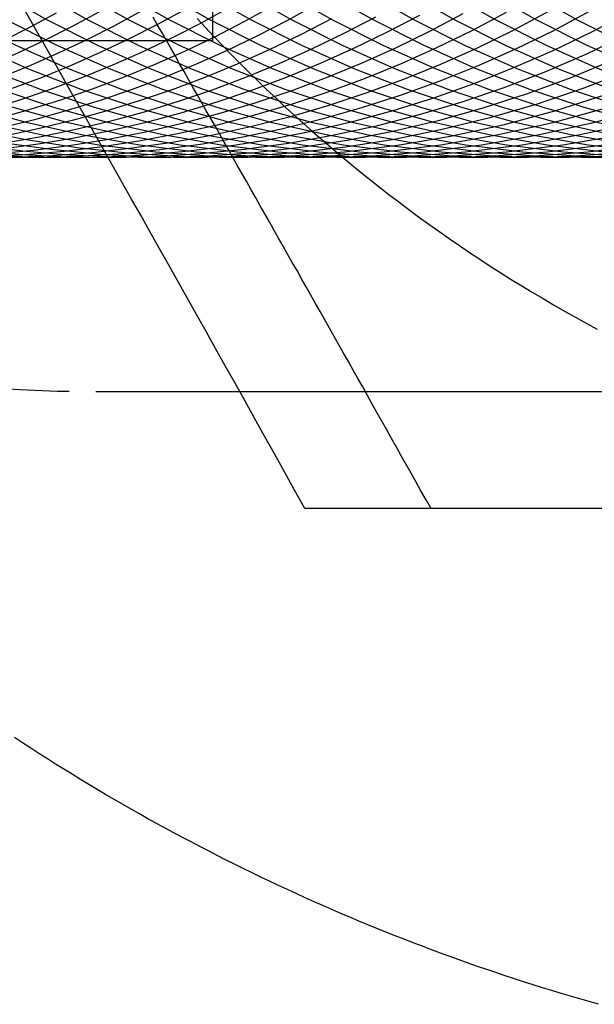
# Model space of a CAD drawing. Extents: x 189 to 952, y -601 to 61.
# Drawn here: x 485 to 487, y -479 to -475 of the extents above; entities that cross this region are included whole.
import ezdxf

# ---------------------------------------------------------------- set-up
doc = ezdxf.new("R2010")
doc.units = 0
doc.header["$LTSCALE"] = 10
doc.linetypes.add('HIDDEN', pattern=[0.375, 0.25, -0.125])
doc.layers.get('0').update_dxf_attribs({"linetype": 'CONTINUOUS'})
doc.layers.add('BEM', color=7, linetype='CONTINUOUS')

# ---------------------------------------------------------------- blocks, each defined once
blk = doc.blocks.new('A$C0BB165B2')
at = {"color": 1, "linetype": 'HIDDEN'}
for p, q in [((485.797525, -4.5), (485.797525, -1.5)), ((485.797525, -4.5), (480.438541, -4.5)), ((485.297525, -6), (496.464461, -6))]:
    blk.add_line(p, q, dxfattribs=at)
at = {"color": 3, "linetype": 'CONTINUOUS'}
blk.add_line((486.730038, -6.5), (486.191006, -6.5), dxfattribs=at)
at = {"color": 3}
for points in [[(487.446, -8.61942, 0), (487.406, -8.60806, 0), (487.366, -8.59651, 0), (487.326, -8.58477, 0), (487.286, -8.57285, 0), (487.246, -8.56074, 0), (487.206, -8.54844, 0), (487.166, -8.53595, 0), (487.126, -8.52328, 0), (487.087, -8.51042, 0), (487.047, -8.49737, 0), (487.007, -8.48413, 0), (486.968, -8.47071, 0), (486.928, -8.4571, 0), (486.889, -8.44331, 0), (486.85, -8.42933, 0), (486.81, -8.41516, 0), (486.771, -8.40081, 0), (486.732, -8.38627, 0), (486.693, -8.37154, 0), (486.654, -8.35664, 0), (486.615, -8.34154, 0), (486.576, -8.32627, 0), (486.537, -8.31081, 0), (486.499, -8.29517, 0), (486.46, -8.27935, 0), (486.421, -8.26334, 0), (486.383, -8.24716, 0), (486.345, -8.23079, 0), (486.306, -8.21424, 0), (486.268, -8.19752, 0), (486.23, -8.18061, 0), (486.192, -8.16352, 0), (486.154, -8.14626, 0), (486.116, -8.12881, 0), (486.078, -8.11119, 0), (486.04, -8.0934, 0), (486.002, -8.07542, 0), (485.965, -8.05727, 0), (485.927, -8.03894, 0), (485.89, -8.02044, 0), (485.852, -8.00176, 0), (485.815, -7.98291, 0), (485.778, -7.96389, 0), (485.741, -7.94469, 0), (485.704, -7.92531, 0), (485.667, -7.90577, 0), (485.63, -7.88605, 0), (485.594, -7.86616, 0), (485.557, -7.8461, 0), (485.52, -7.82586, 0), (485.484, -7.80546, 0), (485.448, -7.78489, 0), (485.411, -7.76414, 0), (485.375, -7.74323, 0), (485.339, -7.72215, 0), (485.303, -7.7009, 0), (485.267, -7.67948, 0), (485.232, -7.6579, 0), (485.196, -7.63615, 0), (485.16, -7.61423, 0), (485.125, -7.59215, 0), (485.09, -7.5699, 0), (485.054, -7.54748, 0), (485.019, -7.5249, 0), (484.984, -7.50216, 0), (484.949, -7.47925, 0)], [(486.191, -6.5, 0), (486.147, -6.42136, 0), (486.104, -6.34343, 0), (486.061, -6.2662, 0), (486.018, -6.18963, 0), (485.976, -6.11372, 0), (485.934, -6.03843, 0), (485.892, -5.96374, 0), (485.85, -5.88965, 0), (485.809, -5.81612, 0), (485.768, -5.74314, 0), (485.728, -5.67069, 0), (485.687, -5.59875, 0), (485.647, -5.5273, 0), (485.607, -5.45633, 0), (485.568, -5.38582, 0), (485.528, -5.31575, 0), (485.489, -5.2461, 0), (485.45, -5.17686, 0), (485.411, -5.10802, 0), (485.373, -5.03955, 0), (485.334, -4.97145, 0), (485.296, -4.90369, 0), (485.258, -4.83626, 0), (485.22, -4.76915, 0), (485.182, -4.70234, 0), (485.145, -4.63582, 0), (485.107, -4.56957, 0), (485.07, -4.50359, 0), (485.032, -4.43785, 0), (484.995, -4.37234, 0)], [(486.73, -6.5, 0), (486.709, -6.46201, 0), (486.687, -6.42416, 0), (486.666, -6.38645, 0), (486.645, -6.34888, 0), (486.624, -6.31143, 0), (486.603, -6.27412, 0), (486.582, -6.23694, 0), (486.561, -6.19988, 0), (486.541, -6.16295, 0), (486.52, -6.12614, 0), (486.499, -6.08945, 0), (486.479, -6.05288, 0), (486.458, -6.01642, 0), (486.438, -5.98008, 0), (486.417, -5.94385, 0), (486.397, -5.90773, 0), (486.377, -5.87172, 0), (486.356, -5.83581, 0), (486.336, -5.80001, 0), (486.316, -5.76432, 0), (486.296, -5.72872, 0), (486.276, -5.69322, 0), (486.256, -5.65781, 0), (486.236, -5.62251, 0), (486.216, -5.58729, 0), (486.196, -5.55216, 0), (486.176, -5.51713, 0), (486.157, -5.48218, 0), (486.137, -5.44732, 0), (486.117, -5.41254, 0), (486.098, -5.37784, 0), (486.078, -5.34322, 0), (486.058, -5.30868, 0), (486.039, -5.27422, 0), (486.02, -5.23983, 0), (486, -5.20552, 0), (485.981, -5.17127, 0), (485.961, -5.1371, 0), (485.942, -5.10299, 0), (485.923, -5.06895, 0), (485.903, -5.03497, 0), (485.884, -5.00106, 0), (485.865, -4.96721, 0), (485.846, -4.93341, 0), (485.827, -4.89968, 0), (485.808, -4.866, 0), (485.788, -4.83237, 0), (485.769, -4.7988, 0), (485.75, -4.76528, 0), (485.731, -4.7318, 0), (485.712, -4.69838, 0), (485.693, -4.665, 0), (485.674, -4.63166, 0), (485.655, -4.59837, 0), (485.637, -4.56512, 0), (485.618, -4.5319, 0), (485.599, -4.49873, 0), (485.58, -4.46559, 0), (485.561, -4.43248, 0), (485.542, -4.39941, 0)], [(487.461, -6.5, 0), (487.419, -6.5, 0), (487.377, -6.5, 0), (487.335, -6.5, 0), (487.292, -6.5, 0), (487.25, -6.5, 0), (487.208, -6.5, 0), (487.165, -6.5, 0), (487.122, -6.5, 0), (487.079, -6.5, 0), (487.036, -6.5, 0), (486.993, -6.5, 0), (486.949, -6.5, 0), (486.906, -6.5, 0), (486.862, -6.5, 0), (486.818, -6.5, 0), (486.774, -6.5, 0), (486.73, -6.5, 0)]]:
    blk.add_polyline3d(points, dxfattribs=at)
at = {"color": 1, "linetype": 'HIDDEN'}
for points in [[(488.311, -4.35618, 0), (488.109, -4.4644, 0), (487.902, -4.56318, 0), (487.691, -4.65232, 0), (487.476, -4.73161, 0), (487.258, -4.80091, 0), (487.037, -4.86005, 0), (486.813, -4.90891, 0), (486.587, -4.9474, 0), (486.36, -4.97542, 0), (486.131, -4.99292, 0), (485.902, -4.99987, 0), (485.673, -4.99624, 0), (485.445, -4.98205, 0), (485.217, -4.95733, 0), (484.991, -4.92212, 0), (484.766, -4.8765, 0), (484.544, -4.82058, 0), (484.325, -4.75446, 0), (484.109, -4.67829, 0), (483.896, -4.59222, 0), (483.688, -4.49645, 0), (483.484, -4.39116, 0)], [(488.601, -4.28864, 0), (488.389, -4.40961, 0), (488.17, -4.51995, 0), (487.947, -4.6194, 0), (487.719, -4.70772, 0), (487.487, -4.7847, 0), (487.251, -4.85016, 0), (487.012, -4.90393, 0), (486.772, -4.94588, 0), (486.529, -4.97592, 0), (486.285, -4.99398, 0), (486.041, -5, 0), (485.796, -4.99398, 0), (485.552, -4.97592, 0), (485.31, -4.94588, 0), (485.069, -4.90393, 0), (484.83, -4.85016, 0), (484.595, -4.7847, 0), (484.363, -4.70772, 0), (484.135, -4.6194, 0), (483.911, -4.51995, 0), (483.693, -4.40961, 0), (483.48, -4.28864, 0)], [(488.147, -4.35072, 0), (487.962, -4.45084, 0), (487.772, -4.54303, 0), (487.579, -4.62712, 0), (487.383, -4.70296, 0), (487.184, -4.77043, 0), (486.982, -4.82939, 0), (486.778, -4.87974, 0), (486.572, -4.9214, 0), (486.364, -4.95429, 0), (486.155, -4.97834, 0), (485.945, -4.99353, 0), (485.735, -4.99981, 0), (485.525, -4.99719, 0), (485.315, -4.98565, 0), (485.106, -4.96524, 0), (484.897, -4.93597, 0)], [(488.776, -4.28864, 0), (488.563, -4.40961, 0), (488.345, -4.51995, 0), (488.121, -4.6194, 0), (487.893, -4.70772, 0), (487.661, -4.7847, 0), (487.425, -4.85016, 0), (487.187, -4.90393, 0), (486.946, -4.94588, 0), (486.703, -4.97592, 0), (486.459, -4.99398, 0), (486.215, -5, 0), (485.971, -4.99398, 0), (485.727, -4.97592, 0), (485.484, -4.94588, 0), (485.243, -4.90393, 0), (485.005, -4.85016, 0), (484.769, -4.7847, 0), (484.537, -4.70772, 0), (484.309, -4.6194, 0), (484.085, -4.51995, 0), (483.867, -4.40961, 0), (483.654, -4.28864, 0)], [(487.87, -4.40726, 0), (487.693, -4.49807, 0), (487.512, -4.58171, 0), (487.328, -4.65803, 0), (487.141, -4.72691, 0), (486.952, -4.78825, 0), (486.76, -4.84194, 0), (486.567, -4.8879, 0), (486.371, -4.92606, 0), (486.174, -4.95635, 0), (485.977, -4.97873, 0), (485.778, -4.99316, 0), (485.579, -4.99962, 0), (485.38, -4.99809, 0), (485.181, -4.98859, 0), (484.983, -4.97112, 0), (484.786, -4.94571, 0)], [(488.95, -4.28864, 0), (488.737, -4.40961, 0), (488.519, -4.51995, 0), (488.295, -4.6194, 0), (488.067, -4.70772, 0), (487.835, -4.7847, 0), (487.6, -4.85016, 0), (487.361, -4.90393, 0), (487.12, -4.94588, 0), (486.877, -4.97592, 0), (486.634, -4.99398, 0), (486.389, -5, 0), (486.145, -4.99398, 0), (485.901, -4.97592, 0), (485.658, -4.94588, 0), (485.418, -4.90393, 0), (485.179, -4.85016, 0), (484.943, -4.7847, 0), (484.711, -4.70772, 0), (484.483, -4.6194, 0), (484.26, -4.51995, 0), (484.041, -4.40961, 0), (483.829, -4.28864, 0)], [(487.735, -4.3861, 0), (487.566, -4.47461, 0), (487.394, -4.55659, 0), (487.219, -4.63191, 0), (487.041, -4.70047, 0), (486.861, -4.76216, 0), (486.679, -4.8169, 0), (486.495, -4.86461, 0), (486.309, -4.90521, 0), (486.121, -4.93865, 0), (485.933, -4.96488, 0), (485.743, -4.98386, 0), (485.553, -4.99556, 0), (485.363, -4.99996, 0), (485.173, -4.99706, 0), (484.983, -4.98687, 0), (484.793, -4.9694, 0)], [(489.124, -4.28864, 0), (488.912, -4.40961, 0), (488.693, -4.51995, 0), (488.47, -4.6194, 0), (488.242, -4.70772, 0), (488.009, -4.7847, 0), (487.774, -4.85016, 0), (487.535, -4.90393, 0), (487.294, -4.94588, 0), (487.052, -4.97592, 0), (486.808, -4.99398, 0), (486.564, -5, 0), (486.319, -4.99398, 0), (486.075, -4.97592, 0), (485.833, -4.94588, 0), (485.592, -4.90393, 0), (485.353, -4.85016, 0), (485.118, -4.7847, 0), (484.886, -4.70772, 0), (484.657, -4.6194, 0), (484.434, -4.51995, 0), (484.216, -4.40961, 0), (484.003, -4.28864, 0)], [(487.578, -4.37645, 0), (487.416, -4.46236, 0), (487.251, -4.54224, 0), (487.083, -4.61598, 0), (486.913, -4.68349, 0), (486.74, -4.74466, 0), (486.566, -4.79943, 0), (486.389, -4.84771, 0), (486.211, -4.88944, 0), (486.031, -4.92457, 0), (485.85, -4.95304, 0), (485.668, -4.97482, 0), (485.486, -4.98988, 0), (485.303, -4.99819, 0), (485.12, -4.99976, 0), (484.937, -4.99456, 0)], [(489.299, -4.28864, 0), (489.086, -4.40961, 0), (488.868, -4.51995, 0), (488.644, -4.6194, 0), (488.416, -4.70772, 0), (488.184, -4.7847, 0), (487.948, -4.85016, 0), (487.71, -4.90393, 0), (487.469, -4.94588, 0), (487.226, -4.97592, 0), (486.982, -4.99398, 0), (486.738, -5, 0), (486.493, -4.99398, 0), (486.25, -4.97592, 0), (486.007, -4.94588, 0), (485.766, -4.90393, 0), (485.528, -4.85016, 0), (485.292, -4.7847, 0), (485.06, -4.70772, 0), (484.832, -4.6194, 0), (484.608, -4.51995, 0), (484.39, -4.40961, 0), (484.177, -4.28864, 0)], [(487.409, -4.37357, 0), (487.253, -4.45681, 0), (487.094, -4.53443, 0), (486.932, -4.60634, 0), (486.768, -4.67245, 0), (486.602, -4.73267, 0), (486.433, -4.78693, 0), (486.263, -4.83516, 0), (486.091, -4.8773, 0), (485.918, -4.9133, 0), (485.744, -4.9431, 0), (485.569, -4.96668, 0), (485.393, -4.984, 0), (485.216, -4.99505, 0), (485.04, -4.9998, 0), (484.863, -4.99825, 0)], [(487.232, -4.3749, 0), (487.081, -4.45549, 0), (486.927, -4.53083, 0), (486.771, -4.60081, 0), (486.612, -4.66536, 0), (486.451, -4.72441, 0), (486.289, -4.77787, 0), (486.124, -4.82568, 0), (485.958, -4.8678, 0), (485.791, -4.90417, 0), (485.623, -4.93475, 0), (485.453, -4.9595, 0), (485.283, -4.9784, 0), (485.112, -4.99141, 0), (484.941, -4.99853, 0)], [(489.473, -4.28864, 0), (489.26, -4.40961, 0), (489.042, -4.51995, 0), (488.818, -4.6194, 0), (488.59, -4.70772, 0), (488.358, -4.7847, 0), (488.122, -4.85016, 0), (487.884, -4.90393, 0), (487.643, -4.94588, 0), (487.4, -4.97592, 0), (487.157, -4.99398, 0), (486.912, -5, 0), (486.668, -4.99398, 0), (486.424, -4.97592, 0), (486.181, -4.94588, 0), (485.94, -4.90393, 0), (485.702, -4.85016, 0), (485.466, -4.7847, 0), (485.234, -4.70772, 0), (485.006, -4.6194, 0), (484.783, -4.51995, 0), (484.564, -4.40961, 0), (484.351, -4.28864, 0)], [(487.051, -4.3789, 0), (486.904, -4.45693, 0), (486.754, -4.53001, 0), (486.603, -4.59805, 0), (486.449, -4.66097, 0), (486.293, -4.71872, 0), (486.136, -4.77122, 0), (485.976, -4.81841, 0), (485.816, -4.86025, 0), (485.653, -4.89668, 0), (485.49, -4.92767, 0), (485.326, -4.95319, 0), (485.161, -4.97319, 0), (484.996, -4.98766, 0), (484.83, -4.99659, 0)], [(486.866, -4.38456, 0), (486.723, -4.46012, 0), (486.578, -4.53101, 0), (486.431, -4.59713, 0), (486.281, -4.65842, 0), (486.13, -4.71483, 0), (485.977, -4.76628, 0), (485.822, -4.81273, 0), (485.666, -4.85413, 0), (485.509, -4.89042, 0), (485.351, -4.92159, 0), (485.191, -4.94758, 0), (485.031, -4.96838, 0), (484.87, -4.98396, 0)], [(489.647, -4.28864, 0), (489.435, -4.40961, 0), (489.216, -4.51995, 0), (488.993, -4.6194, 0), (488.765, -4.70772, 0), (488.532, -4.7847, 0), (488.297, -4.85016, 0), (488.058, -4.90393, 0), (487.817, -4.94588, 0), (487.575, -4.97592, 0), (487.331, -4.99398, 0), (487.087, -5, 0), (486.842, -4.99398, 0), (486.598, -4.97592, 0), (486.356, -4.94588, 0), (486.115, -4.90393, 0), (485.876, -4.85016, 0), (485.641, -4.7847, 0), (485.408, -4.70772, 0), (485.18, -4.6194, 0), (484.957, -4.51995, 0), (484.739, -4.40961, 0), (484.526, -4.28864, 0)], [(486.68, -4.39119, 0), (486.54, -4.4644, 0), (486.399, -4.53316, 0), (486.256, -4.59742, 0), (486.11, -4.65711, 0), (485.963, -4.71217, 0), (485.814, -4.76254, 0), (485.664, -4.80818, 0), (485.512, -4.84904, 0), (485.359, -4.88507, 0), (485.205, -4.91625, 0), (485.051, -4.94254, 0), (484.895, -4.96391, 0)], [(486.492, -4.39829, 0), (486.357, -4.46925, 0), (486.219, -4.536, 0), (486.079, -4.59847, 0), (485.937, -4.65659, 0), (485.794, -4.71033, 0), (485.649, -4.75962, 0), (485.503, -4.80441, 0), (485.355, -4.84468, 0), (485.206, -4.88037, 0), (485.056, -4.91146, 0), (484.906, -4.93792, 0)], [(486.305, -4.4055, 0), (486.172, -4.47433, 0), (486.038, -4.53915, 0), (485.901, -4.5999, 0), (485.763, -4.65653, 0), (485.623, -4.70897, 0), (485.482, -4.7572, 0), (485.34, -4.80116, 0), (485.196, -4.84081, 0), (485.051, -4.87612, 0), (484.905, -4.90705, 0)], [(489.822, -4.28864, 0), (489.609, -4.40961, 0), (489.39, -4.51995, 0), (489.167, -4.6194, 0), (488.939, -4.70772, 0), (488.707, -4.7847, 0), (488.471, -4.85016, 0), (488.233, -4.90393, 0), (487.992, -4.94588, 0), (487.749, -4.97592, 0), (487.505, -4.99398, 0), (487.261, -5, 0), (487.016, -4.99398, 0), (486.773, -4.97592, 0), (486.53, -4.94588, 0), (486.289, -4.90393, 0), (486.051, -4.85016, 0), (485.815, -4.7847, 0), (485.583, -4.70772, 0), (485.355, -4.6194, 0), (485.131, -4.51995, 0), (484.913, -4.40961, 0), (484.7, -4.28864, 0)], [(486.245, -4.34195, 0), (486.117, -4.41253, 0), (485.988, -4.47935, 0), (485.856, -4.54235, 0), (485.723, -4.60146, 0), (485.589, -4.65665, 0), (485.452, -4.70786, 0), (485.315, -4.75505, 0), (485.175, -4.79819, 0), (485.035, -4.83722, 0), (484.894, -4.87213, 0)], [(486.055, -4.35067, 0), (485.93, -4.41918, 0), (485.804, -4.4841, 0), (485.676, -4.54536, 0), (485.546, -4.60293, 0), (485.414, -4.65675, 0), (485.281, -4.70679, 0), (485.146, -4.75299, 0), (485.011, -4.79533, 0), (484.874, -4.83376, 0)], [(485.866, -4.35872, 0), (485.745, -4.42527, 0), (485.621, -4.48839, 0), (485.495, -4.54803, 0), (485.368, -4.60414, 0), (485.24, -4.65667, 0), (485.11, -4.70559, 0), (484.979, -4.75085, 0), (484.846, -4.79243, 0)], [(485.679, -4.36596, 0), (485.56, -4.43067, 0), (485.439, -4.4921, 0), (485.316, -4.5502, 0), (485.192, -4.60493, 0), (485.067, -4.65625, 0), (484.94, -4.70412, 0)], [(485.494, -4.37228, 0), (485.377, -4.43526, 0), (485.259, -4.4951, 0), (485.139, -4.55177, 0), (485.017, -4.6052, 0), (484.895, -4.65538, 0)], [(485.31, -4.37759, 0), (485.196, -4.43895, 0), (485.08, -4.4973, 0), (484.962, -4.55261, 0), (484.844, -4.60484, 0), (484.724, -4.65395, 0), (484.603, -4.69992, 0), (484.48, -4.7427, 0), (484.357, -4.78228, 0), (484.232, -4.81862, 0), (484.107, -4.8517, 0), (483.981, -4.88149, 0), (483.854, -4.90799, 0), (483.727, -4.93116, 0), (483.599, -4.951, 0), (483.47, -4.96749, 0), (483.341, -4.98061, 0), (483.212, -4.99037, 0), (483.083, -4.99675, 0), (482.953, -4.99975, 0), (482.824, -4.99936, 0), (482.694, -4.9956, 0), (482.565, -4.98845, 0), (482.436, -4.97793, 0)], [(485.128, -4.38181, 0), (485.016, -4.44164, 0), (484.903, -4.49859, 0), (484.788, -4.55264, 0), (484.672, -4.60374, 0), (484.555, -4.65186, 0), (484.436, -4.69698, 0), (484.317, -4.73905, 0), (484.196, -4.77806, 0), (484.075, -4.81398, 0), (483.952, -4.84679, 0), (483.829, -4.87646, 0), (483.705, -4.90297, 0), (483.581, -4.92632, 0), (483.456, -4.94647, 0), (483.33, -4.96343, 0), (483.204, -4.97718, 0), (483.078, -4.9877, 0), (482.951, -4.995, 0), (482.825, -4.99907, 0), (482.698, -4.99991, 0), (482.571, -4.99751, 0), (482.445, -4.99187, 0)], [(489.996, -4.28864, 0), (489.783, -4.40961, 0), (489.565, -4.51995, 0), (489.341, -4.6194, 0), (489.113, -4.70772, 0), (488.881, -4.7847, 0), (488.645, -4.85016, 0), (488.407, -4.90393, 0), (488.166, -4.94588, 0), (487.923, -4.97592, 0), (487.68, -4.99398, 0), (487.435, -5, 0), (487.191, -4.99398, 0), (486.947, -4.97592, 0), (486.704, -4.94588, 0), (486.463, -4.90393, 0), (486.225, -4.85016, 0), (485.989, -4.7847, 0), (485.757, -4.70772, 0), (485.529, -4.6194, 0), (485.305, -4.51995, 0), (485.087, -4.40961, 0), (484.874, -4.28864, 0)], [(490.17, -4.28864, 0), (489.957, -4.40961, 0), (489.739, -4.51995, 0), (489.516, -4.6194, 0), (489.287, -4.70772, 0), (489.055, -4.7847, 0), (488.82, -4.85016, 0), (488.581, -4.90393, 0), (488.34, -4.94588, 0), (488.098, -4.97592, 0), (487.854, -4.99398, 0), (487.609, -5, 0), (487.365, -4.99398, 0), (487.121, -4.97592, 0), (486.879, -4.94588, 0), (486.638, -4.90393, 0), (486.399, -4.85016, 0), (486.164, -4.7847, 0), (485.931, -4.70772, 0), (485.703, -4.6194, 0), (485.48, -4.51995, 0), (485.261, -4.40961, 0), (485.049, -4.28864, 0)], [(490.344, -4.28864, 0), (490.132, -4.40961, 0), (489.913, -4.51995, 0), (489.69, -4.6194, 0), (489.462, -4.70772, 0), (489.23, -4.7847, 0), (488.994, -4.85016, 0), (488.756, -4.90393, 0), (488.515, -4.94588, 0), (488.272, -4.97592, 0), (488.028, -4.99398, 0), (487.784, -5, 0), (487.539, -4.99398, 0), (487.296, -4.97592, 0), (487.053, -4.94588, 0), (486.812, -4.90393, 0), (486.573, -4.85016, 0), (486.338, -4.7847, 0), (486.106, -4.70772, 0), (485.878, -4.6194, 0), (485.654, -4.51995, 0), (485.436, -4.40961, 0), (485.223, -4.28864, 0)], [(490.519, -4.28864, 0), (490.306, -4.40961, 0), (490.088, -4.51995, 0), (489.864, -4.6194, 0), (489.636, -4.70772, 0), (489.404, -4.7847, 0), (489.168, -4.85016, 0), (488.93, -4.90393, 0), (488.689, -4.94588, 0), (488.446, -4.97592, 0), (488.202, -4.99398, 0), (487.958, -5, 0), (487.714, -4.99398, 0), (487.47, -4.97592, 0), (487.227, -4.94588, 0), (486.986, -4.90393, 0), (486.748, -4.85016, 0), (486.512, -4.7847, 0), (486.28, -4.70772, 0), (486.052, -4.6194, 0), (485.828, -4.51995, 0), (485.61, -4.40961, 0), (485.397, -4.28864, 0)], [(490.693, -4.28864, 0), (490.48, -4.40961, 0), (490.262, -4.51995, 0), (490.039, -4.6194, 0), (489.81, -4.70772, 0), (489.578, -4.7847, 0), (489.343, -4.85016, 0), (489.104, -4.90393, 0), (488.863, -4.94588, 0), (488.621, -4.97592, 0), (488.377, -4.99398, 0), (488.132, -5, 0), (487.888, -4.99398, 0), (487.644, -4.97592, 0), (487.402, -4.94588, 0), (487.161, -4.90393, 0), (486.922, -4.85016, 0), (486.686, -4.7847, 0), (486.454, -4.70772, 0), (486.226, -4.6194, 0), (486.003, -4.51995, 0), (485.784, -4.40961, 0), (485.572, -4.28864, 0)], [(490.867, -4.28864, 0), (490.655, -4.40961, 0), (490.436, -4.51995, 0), (490.213, -4.6194, 0), (489.985, -4.70772, 0), (489.753, -4.7847, 0), (489.517, -4.85016, 0), (489.278, -4.90393, 0), (489.038, -4.94588, 0), (488.795, -4.97592, 0), (488.551, -4.99398, 0), (488.307, -5, 0), (488.062, -4.99398, 0), (487.818, -4.97592, 0), (487.576, -4.94588, 0), (487.335, -4.90393, 0), (487.096, -4.85016, 0), (486.861, -4.7847, 0), (486.629, -4.70772, 0), (486.401, -4.6194, 0), (486.177, -4.51995, 0), (485.959, -4.40961, 0), (485.746, -4.28864, 0)], [(491.042, -4.28864, 0), (490.829, -4.40961, 0), (490.611, -4.51995, 0), (490.387, -4.6194, 0), (490.159, -4.70772, 0), (489.927, -4.7847, 0), (489.691, -4.85016, 0), (489.453, -4.90393, 0), (489.212, -4.94588, 0), (488.969, -4.97592, 0), (488.725, -4.99398, 0), (488.481, -5, 0), (488.237, -4.99398, 0), (487.993, -4.97592, 0), (487.75, -4.94588, 0), (487.509, -4.90393, 0), (487.271, -4.85016, 0), (487.035, -4.7847, 0), (486.803, -4.70772, 0), (486.575, -4.6194, 0), (486.351, -4.51995, 0), (486.133, -4.40961, 0), (485.92, -4.28864, 0)], [(491.216, -4.28864, 0), (491.003, -4.40961, 0), (490.785, -4.51995, 0), (490.561, -4.6194, 0), (490.333, -4.70772, 0), (490.101, -4.7847, 0), (489.866, -4.85016, 0), (489.627, -4.90393, 0), (489.386, -4.94588, 0), (489.144, -4.97592, 0), (488.9, -4.99398, 0), (488.655, -5, 0), (488.411, -4.99398, 0), (488.167, -4.97592, 0), (487.924, -4.94588, 0), (487.684, -4.90393, 0), (487.445, -4.85016, 0), (487.209, -4.7847, 0), (486.977, -4.70772, 0), (486.749, -4.6194, 0), (486.526, -4.51995, 0), (486.307, -4.40961, 0), (486.095, -4.28864, 0)], [(491.39, -4.28864, 0), (491.178, -4.40961, 0), (490.959, -4.51995, 0), (490.736, -4.6194, 0), (490.508, -4.70772, 0), (490.276, -4.7847, 0), (490.04, -4.85016, 0), (489.801, -4.90393, 0), (489.56, -4.94588, 0), (489.318, -4.97592, 0), (489.074, -4.99398, 0), (488.83, -5, 0), (488.585, -4.99398, 0), (488.341, -4.97592, 0), (488.099, -4.94588, 0), (487.858, -4.90393, 0), (487.619, -4.85016, 0), (487.384, -4.7847, 0), (487.152, -4.70772, 0), (486.923, -4.6194, 0), (486.7, -4.51995, 0), (486.482, -4.40961, 0), (486.269, -4.28864, 0)], [(491.565, -4.28864, 0), (491.352, -4.40961, 0), (491.134, -4.51995, 0), (490.91, -4.6194, 0), (490.682, -4.70772, 0), (490.45, -4.7847, 0), (490.214, -4.85016, 0), (489.976, -4.90393, 0), (489.735, -4.94588, 0), (489.492, -4.97592, 0), (489.248, -4.99398, 0), (489.004, -5, 0), (488.76, -4.99398, 0), (488.516, -4.97592, 0), (488.273, -4.94588, 0), (488.032, -4.90393, 0), (487.794, -4.85016, 0), (487.558, -4.7847, 0), (487.326, -4.70772, 0), (487.098, -4.6194, 0), (486.874, -4.51995, 0), (486.656, -4.40961, 0), (486.443, -4.28864, 0)], [(491.739, -4.28864, 0), (491.526, -4.40961, 0), (491.308, -4.51995, 0), (491.084, -4.6194, 0), (490.856, -4.70772, 0), (490.624, -4.7847, 0), (490.389, -4.85016, 0), (490.15, -4.90393, 0), (489.909, -4.94588, 0), (489.666, -4.97592, 0), (489.423, -4.99398, 0), (489.178, -5, 0), (488.934, -4.99398, 0), (488.69, -4.97592, 0), (488.447, -4.94588, 0), (488.207, -4.90393, 0), (487.968, -4.85016, 0), (487.732, -4.7847, 0), (487.5, -4.70772, 0), (487.272, -4.6194, 0), (487.049, -4.51995, 0), (486.83, -4.40961, 0), (486.618, -4.28864, 0)], [(491.913, -4.28864, 0), (491.701, -4.40961, 0), (491.482, -4.51995, 0), (491.259, -4.6194, 0), (491.031, -4.70772, 0), (490.798, -4.7847, 0), (490.563, -4.85016, 0), (490.324, -4.90393, 0), (490.083, -4.94588, 0), (489.841, -4.97592, 0), (489.597, -4.99398, 0), (489.353, -5, 0), (489.108, -4.99398, 0), (488.864, -4.97592, 0), (488.622, -4.94588, 0), (488.381, -4.90393, 0), (488.142, -4.85016, 0), (487.907, -4.7847, 0), (487.675, -4.70772, 0), (487.446, -4.6194, 0), (487.223, -4.51995, 0), (487.005, -4.40961, 0), (486.792, -4.28864, 0)], [(492.088, -4.28864, 0), (491.875, -4.40961, 0), (491.657, -4.51995, 0), (491.433, -4.6194, 0), (491.205, -4.70772, 0), (490.973, -4.7847, 0), (490.737, -4.85016, 0), (490.499, -4.90393, 0), (490.258, -4.94588, 0), (490.015, -4.97592, 0), (489.771, -4.99398, 0), (489.527, -5, 0), (489.282, -4.99398, 0), (489.039, -4.97592, 0), (488.796, -4.94588, 0), (488.555, -4.90393, 0), (488.317, -4.85016, 0), (488.081, -4.7847, 0), (487.849, -4.70772, 0), (487.621, -4.6194, 0), (487.397, -4.51995, 0), (487.179, -4.40961, 0), (486.966, -4.28864, 0)], [(492.262, -4.28864, 0), (492.049, -4.40961, 0), (491.831, -4.51995, 0), (491.607, -4.6194, 0), (491.379, -4.70772, 0), (491.147, -4.7847, 0), (490.911, -4.85016, 0), (490.673, -4.90393, 0), (490.432, -4.94588, 0), (490.189, -4.97592, 0), (489.946, -4.99398, 0), (489.701, -5, 0), (489.457, -4.99398, 0), (489.213, -4.97592, 0), (488.97, -4.94588, 0), (488.729, -4.90393, 0), (488.491, -4.85016, 0), (488.255, -4.7847, 0), (488.023, -4.70772, 0), (487.795, -4.6194, 0), (487.572, -4.51995, 0), (487.353, -4.40961, 0), (487.14, -4.28864, 0)]]:
    blk.add_polyline3d(points, dxfattribs=at)
at = {"color": 3, "linetype": 'CONTINUOUS'}
blk.add_polyline3d([(485.73, -4.40439, 0), (485.766, -4.44335, 0), (485.802, -4.48201, 0), (485.839, -4.52038, 0), (485.876, -4.55844, 0), (485.913, -4.59619, 0), (485.951, -4.63364, 0), (485.989, -4.67078, 0), (486.027, -4.70761, 0), (486.066, -4.74412, 0), (486.104, -4.78031, 0), (486.143, -4.81618, 0), (486.183, -4.85173, 0), (486.223, -4.88696, 0), (486.263, -4.92186, 0), (486.303, -4.95643, 0), (486.343, -4.99066, 0), (486.384, -5.02457, 0), (486.425, -5.05814, 0), (486.467, -5.09136, 0), (486.508, -5.12425, 0), (486.55, -5.1568, 0), (486.592, -5.189, 0), (486.635, -5.22085, 0), (486.677, -5.25235, 0), (486.72, -5.2835, 0), (486.764, -5.3143, 0), (486.807, -5.34474, 0), (486.851, -5.37483, 0), (486.895, -5.40455, 0), (486.939, -5.43392, 0), (486.983, -5.46291, 0), (487.028, -5.49155, 0), (487.073, -5.51981, 0), (487.118, -5.54771, 0), (487.163, -5.57524, 0), (487.209, -5.60239, 0), (487.254, -5.62917, 0), (487.3, -5.65557, 0), (487.347, -5.68159, 0), (487.393, -5.70723, 0), (487.44, -5.73249, 0)], dxfattribs=at)
at = {"color": 1, "linetype": 'HIDDEN'}
blk.add_arc((485.297525, 0), 6, 245.030659, 270, dxfattribs=at)

msp = doc.modelspace()

# ---------------------------------------------------------------- block references
at = {"layer": 'BEM'}
msp.add_blockref('A$C0BB165B2', (0, -470.5812), dxfattribs=at)

doc.saveas('drawing.dxf')
